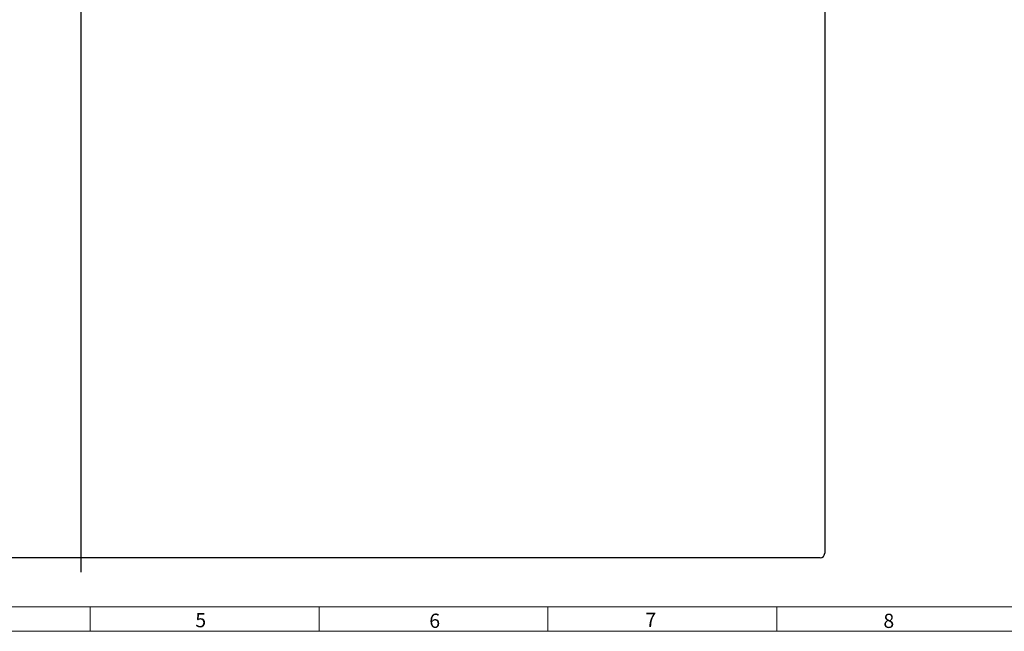
# Model space of a CAD drawing. Units: millimetres. Extents: x 11 to 828, y 20 to 576.
# Drawn here: x 201 to 421, y 20 to 157 of the extents above; entities that cross this region are included whole.
import ezdxf

# ---------------------------------------------------------------- set-up
doc = ezdxf.new("R2010")
doc.units = ezdxf.units.MM
doc.layers.add('FORMAT', color=7, linetype='Continuous')
doc.styles.add('SLDTEXTSTYLE1', font='TXT', dxfattribs={"width": 0.605})

# ---------------------------------------------------------------- blocks, each defined once
blk = doc.blocks.new('SW_CENTERMARKSYMBOL_1')
at = {"layer": 'FORMAT', "color": 0}
for p, q in [((0, 1.02), (0, 32.02)), ((-1.02, 0), (-6.61, 0)), ((0, 0), (-0.51, 0)), ((0, 0), (0, 0.51)), ((0, 0), (0, -0.51)), ((0, 0), (0.51, 0)), ((1.02, 0), (6.61, 0)), ((0, -1.02), (0, -153.23))]:
    blk.add_line(p, q, dxfattribs=at)

msp = doc.modelspace()

# ---------------------------------------------------------------- linework, layer by layer
at = {"color": 7, "linetype": 'Continuous', "lineweight": 25}
for p, q in [((381.014007, 215.504232), (381.014007, 37.501491)), ((380.015377, 36.502862), (50.012636, 36.502862))]:
    msp.add_line(p, q, dxfattribs=at)
at = {"color": 7, "linetype": 'Continuous', "lineweight": 18}
for p, q in [((17.871874, 25.575989), (820.871874, 25.575989)), ((217.121874, 25.575989), (217.121874, 20.075989)), ((217.121874, 25.575989), (217.121874, 20.075989)), ((217.121874, 25.575989), (217.121874, 20.075989)), ((217.121874, 25.575989), (217.121874, 20.075989)), ((217.121874, 25.575989), (217.121874, 20.075989)), ((268.184374, 25.575989), (268.184374, 20.075989)), ((268.184374, 25.575989), (268.184374, 20.075989)), ((268.184374, 25.575989), (268.184374, 20.075989)), ((268.184374, 25.575989), (268.184374, 20.075989)), ((268.184374, 25.575989), (268.184374, 20.075989)), ((319.246874, 25.575989), (319.246874, 20.075989)), ((319.246874, 25.575989), (319.246874, 20.075989)), ((319.246874, 25.575989), (319.246874, 20.075989)), ((319.246874, 25.575989), (319.246874, 20.075989)), ((319.246874, 25.575989), (319.246874, 20.075989)), ((370.309374, 25.575989), (370.309374, 20.075989)), ((370.309374, 25.575989), (370.309374, 20.075989)), ((370.309374, 25.575989), (370.309374, 20.075989)), ((370.309374, 25.575989), (370.309374, 20.075989)), ((370.309374, 25.575989), (370.309374, 20.075989)), ((10.871874, 20.075989), (827.871874, 20.075989))]:
    msp.add_line(p, q, dxfattribs=at)
at = {"color": 7, "linetype": 'Continuous', "lineweight": 25}
msp.add_ellipse((380.012634, 37.504234), major_axis=(0.709046, -0.709046), ratio=0.9972646886, start_param=5.4991566717, end_param=7.0672139427, dxfattribs=at)

# ---------------------------------------------------------------- block references
at = {"layer": 'FORMAT'}
msp.add_blockref('SW_CENTERMARKSYMBOL_1', (215.014007, 186.502862), dxfattribs=at)

# ---------------------------------------------------------------- texts
at = {"color": 7, "linetype": 'Continuous', "lineweight": 0, "char_height": 3.175, "attachment_point": 1, "style": 'SLDTEXTSTYLE1'}
for s, insert in [('7', (341.005026, 24.212816)), ('5', (240.560296, 24.158543)), ('6', (292.778707, 24.021724)), ('8', (394.126269, 24.008723))]:
    msp.add_mtext(s, dxfattribs=dict(at, insert=insert))

doc.saveas('drawing.dxf')
